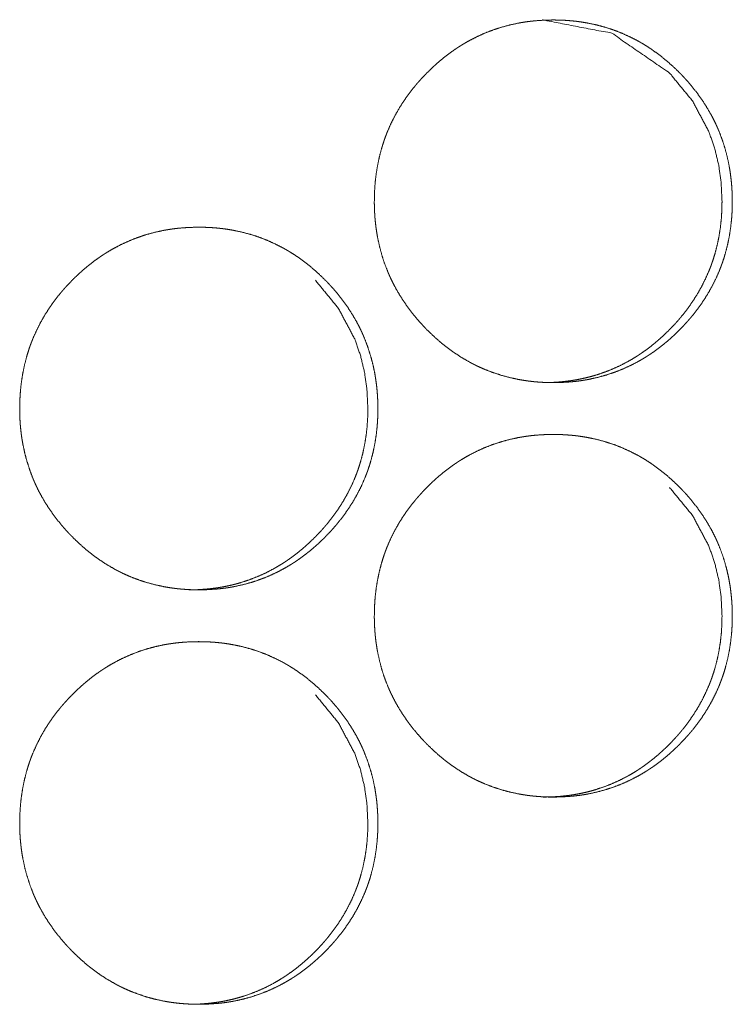
# Model space of a CAD drawing. Units: inches. Extents: x 100 to 362, y 33 to 259.
# Drawn here: x 220 to 221, y 183 to 184 of the extents above; entities that cross this region are included whole.
import ezdxf

# ---------------------------------------------------------------- set-up
doc = ezdxf.new("R2010")
doc.units = ezdxf.units.IN
doc.header["$MEASUREMENT"] = 0
doc.layers.add('1', color=7, linetype='Continuous')

msp = doc.modelspace()

# ---------------------------------------------------------------- linework, layer by layer
at = {"layer": '1', "color": 163, "linetype": 'Continuous', "lineweight": 18}
for points, knots in [([(220.63743, 183.43288), (220.63758, 183.43969), (220.638, 183.44644), (220.63876, 183.45314), (220.6398, 183.4598), (220.64118, 183.46638), (220.6429, 183.47292), (220.64389, 183.47616), (220.64495, 183.47939), (220.64508, 183.4798), (220.64524, 183.4802), (220.64537, 183.4806), (220.64553, 183.48101), (220.64581, 183.4818), (220.64613, 183.48261), (220.64672, 183.4842), (220.64735, 183.48577), (220.65008, 183.49196), (220.6531, 183.49796), (220.65641, 183.50379), (220.66003, 183.50944), (220.66196, 183.51222), (220.66394, 183.51494), (220.66599, 183.51762), (220.66813, 183.52025), (220.66865, 183.5209), (220.66894, 183.52123), (220.6692, 183.52155), (220.66974, 183.5222), (220.67032, 183.52284), (220.67144, 183.52412), (220.67256, 183.52538), (220.67485, 183.52786), (220.67719, 183.53028), (220.67959, 183.53265), (220.68201, 183.53497), (220.68448, 183.53722), (220.68704, 183.53942), (220.68961, 183.54157), (220.69224, 183.54365), (220.69493, 183.54567), (220.69766, 183.54762), (220.69907, 183.54859), (220.70047, 183.54952), (220.70081, 183.54976), (220.70118, 183.54999), (220.70154, 183.55021), (220.70188, 183.55045), (220.70261, 183.5509), (220.70331, 183.55135), (220.7062, 183.55309), (220.70912, 183.55476), (220.71506, 183.55783), (220.7211, 183.56058), (220.7273, 183.56299), (220.7336, 183.56507), (220.74003, 183.56683), (220.74659, 183.56826), (220.74743, 183.56842), (220.74826, 183.56857), (220.74909, 183.56872), (220.74993, 183.56885), (220.75157, 183.56912), (220.75323, 183.56935), (220.75657, 183.56978), (220.7599, 183.57012), (220.76657, 183.57056), (220.77323, 183.57072), (220.77657, 183.57068), (220.77993, 183.57058), (220.78326, 183.5704), (220.78659, 183.57013), (220.78829, 183.56998), (220.78995, 183.5698), (220.79037, 183.56976), (220.7912, 183.56965), (220.79245, 183.5695), (220.79329, 183.56938), (220.79662, 183.56888), (220.7999, 183.56831), (220.80641, 183.56692), (220.81282, 183.56519), (220.81915, 183.56314), (220.82534, 183.56075), (220.83144, 183.55801), (220.83743, 183.55494), (220.83779, 183.55473), (220.83818, 183.55454), (220.83891, 183.55412), (220.83964, 183.5537), (220.84183, 183.55241), (220.84326, 183.55154), (220.8461, 183.54973), (220.84889, 183.54786), (220.8543, 183.54391), (220.85951, 183.53972), (220.86454, 183.53526), (220.86941, 183.53058), (220.87058, 183.52937), (220.87175, 183.52814), (220.87232, 183.52752), (220.87264, 183.52722), (220.87349, 183.52628), (220.87407, 183.52566), (220.87631, 183.52313), (220.87847, 183.52055), (220.88264, 183.51528), (220.88654, 183.50982), (220.89016, 183.50418), (220.89352, 183.49834), (220.89508, 183.49536), (220.89657, 183.49231), (220.8973, 183.49077), (220.898, 183.48922), (220.89816, 183.48883), (220.89834, 183.48844), (220.89849, 183.48805), (220.89868, 183.48765), (220.89899, 183.48687), (220.89933, 183.48609), (220.90175, 183.47973), (220.90381, 183.47331), (220.90555, 183.46679), (220.90696, 183.4602), (220.90753, 183.45688), (220.90803, 183.45353), (220.90844, 183.45017), (220.90881, 183.44679), (220.90907, 183.44339), (220.90909, 183.44297), (220.90915, 183.44211), (220.90922, 183.44084), (220.90928, 183.43998), (220.90938, 183.43657), (220.90943, 183.43316), (220.90943, 183.4323), (220.90943, 183.43187), (220.90943, 183.43059), (220.90941, 183.42974), (220.90938, 183.42804), (220.90915, 183.42295), (220.90889, 183.41957), (220.90816, 183.41287), (220.90711, 183.40622), (220.90576, 183.39961), (220.90404, 183.39306), (220.90308, 183.38981), (220.90198, 183.38658), (220.90185, 183.38618), (220.9017, 183.38577), (220.90157, 183.38537), (220.90141, 183.38497), (220.90113, 183.38417), (220.90084, 183.38336), (220.90021, 183.38178), (220.89959, 183.3802), (220.89688, 183.374), (220.89386, 183.36799), (220.89053, 183.36215), (220.88691, 183.35649), (220.883, 183.35099), (220.87881, 183.34567), (220.87855, 183.34534), (220.87826, 183.34502), (220.87774, 183.34437), (220.87717, 183.34372), (220.87662, 183.34308), (220.8755, 183.3418), (220.87438, 183.34054), (220.87209, 183.33806), (220.86974, 183.33563), (220.86738, 183.33326), (220.86493, 183.33094), (220.86245, 183.32868), (220.85993, 183.32648), (220.85732, 183.32433), (220.85469, 183.32224), (220.85201, 183.32021), (220.84928, 183.31825), (220.84787, 183.3173), (220.84646, 183.31636), (220.8461, 183.31612), (220.84576, 183.31589), (220.8454, 183.31566), (220.84506, 183.31543), (220.84433, 183.31498), (220.84363, 183.31452), (220.84073, 183.31278), (220.83782, 183.31111), (220.83188, 183.30804), (220.82584, 183.30529), (220.81964, 183.30287), (220.81334, 183.30079), (220.80688, 183.29903), (220.80032, 183.2976), (220.79948, 183.29744), (220.79865, 183.29728), (220.79782, 183.29714), (220.79701, 183.297), (220.79534, 183.29674), (220.79368, 183.29649), (220.79034, 183.29607), (220.78701, 183.29573), (220.78034, 183.29528), (220.77368, 183.29513), (220.77032, 183.29516), (220.76698, 183.29526), (220.76363, 183.29545), (220.76027, 183.29571), (220.7586, 183.29586), (220.75818, 183.29592), (220.75777, 183.29595), (220.75735, 183.29601), (220.75693, 183.29605), (220.75524, 183.29624), (220.75357, 183.29646), (220.75027, 183.29696), (220.74696, 183.29754), (220.74045, 183.29894), (220.73404, 183.30066), (220.72771, 183.30271), (220.72152, 183.30511), (220.71844, 183.30644), (220.7154, 183.30784), (220.71389, 183.30859), (220.71238, 183.30935), (220.71165, 183.30973), (220.71053, 183.31033), (220.71014, 183.31053), (220.70977, 183.31073), (220.70941, 183.31093), (220.70357, 183.31434), (220.69795, 183.31803), (220.69521, 183.31997), (220.69253, 183.32197), (220.68988, 183.32404), (220.6873, 183.32619), (220.68227, 183.33064), (220.67743, 183.33534), (220.67683, 183.33595), (220.67623, 183.33655), (220.67594, 183.33687), (220.67566, 183.33717), (220.67534, 183.33748), (220.67506, 183.33778), (220.67389, 183.33903), (220.6705, 183.3428), (220.66834, 183.34538), (220.66417, 183.35066), (220.66027, 183.35612), (220.65662, 183.36178), (220.65326, 183.36762), (220.6517, 183.37062), (220.65021, 183.37366), (220.64948, 183.37521), (220.64878, 183.37676), (220.64863, 183.37715), (220.64844, 183.37754), (220.64829, 183.37793), (220.6481, 183.37832), (220.64777, 183.37912), (220.64745, 183.3799), (220.64503, 183.38625), (220.64297, 183.39267), (220.64126, 183.3992), (220.63985, 183.40579), (220.63928, 183.40912), (220.63878, 183.41247), (220.63836, 183.41584), (220.63803, 183.41922), (220.63795, 183.42007), (220.63787, 183.42093), (220.63784, 183.42135), (220.63782, 183.42178), (220.63777, 183.42263), (220.63766, 183.42434), (220.63751, 183.42775), (220.63745, 183.42946), (220.63745, 183.43032), (220.63743, 183.43118), (220.63743, 183.43202), (220.63743, 183.43245), (220.63743, 183.43267), (220.63743, 183.43273), (220.63743, 183.43283), (220.63743, 183.43288)], [0, 0, 0.007906, 0.01575, 0.023582, 0.031399, 0.039212, 0.047057, 0.050991, 0.054939, 0.055431, 0.055934, 0.056426, 0.056928, 0.057908, 0.058913, 0.060884, 0.062851, 0.0707, 0.078499, 0.086283, 0.094072, 0.097992, 0.101897, 0.105821, 0.109753, 0.110721, 0.111224, 0.111708, 0.112695, 0.11369, 0.115661, 0.11762, 0.121534, 0.125446, 0.129357, 0.133248, 0.137131, 0.141043, 0.144938, 0.148832, 0.152729, 0.156629, 0.158607, 0.160569, 0.161047, 0.16155, 0.162045, 0.162523, 0.163521, 0.164485, 0.168404, 0.172303, 0.180063, 0.187767, 0.195485, 0.203189, 0.210928, 0.218725, 0.219709, 0.220693, 0.221674, 0.222653, 0.224584, 0.226537, 0.230438, 0.234327, 0.242082, 0.249822, 0.253691, 0.257592, 0.261467, 0.265348, 0.267321, 0.269267, 0.269752, 0.270727, 0.272189, 0.273166, 0.277077, 0.280943, 0.288671, 0.296374, 0.304092, 0.311805, 0.319557, 0.327371, 0.327858, 0.328365, 0.32934, 0.330315, 0.333262, 0.335208, 0.339115, 0.343014, 0.350792, 0.358552, 0.366346, 0.374192, 0.376147, 0.378114, 0.379098, 0.379601, 0.381077, 0.382061, 0.385979, 0.389884, 0.397685, 0.405473, 0.41325, 0.421076, 0.424983, 0.428917, 0.430891, 0.432866, 0.433354, 0.433855, 0.434343, 0.434857, 0.435834, 0.436822, 0.444715, 0.452539, 0.460376, 0.468196, 0.472107, 0.476033, 0.479962, 0.483914, 0.48787, 0.488355, 0.489354, 0.490838, 0.491837, 0.495799, 0.499759, 0.500756, 0.501255, 0.502736, 0.503719, 0.505699, 0.511614, 0.51554, 0.523369, 0.531186, 0.539008, 0.546867, 0.550808, 0.554765, 0.555257, 0.555759, 0.556252, 0.556754, 0.557734, 0.558728, 0.56071, 0.562677, 0.570528, 0.578341, 0.586139, 0.593941, 0.601766, 0.609633, 0.610117, 0.61062, 0.611588, 0.612594, 0.61357, 0.61554, 0.617499, 0.621414, 0.625336, 0.629226, 0.633139, 0.637032, 0.640921, 0.644839, 0.648734, 0.652639, 0.656548, 0.658518, 0.66048, 0.660983, 0.661461, 0.661964, 0.662433, 0.663431, 0.664404, 0.668323, 0.672222, 0.679982, 0.687685, 0.695409, 0.703113, 0.710881, 0.718678, 0.719662, 0.720646, 0.721627, 0.722579, 0.724537, 0.726493, 0.730392, 0.734281, 0.742036, 0.749776, 0.753675, 0.757546, 0.761451, 0.765362, 0.767305, 0.767792, 0.768278, 0.768765, 0.769251, 0.771229, 0.77318, 0.777062, 0.78096, 0.788688, 0.796386, 0.80411, 0.811822, 0.815708, 0.819603, 0.821556, 0.823523, 0.824476, 0.82595, 0.826457, 0.826944, 0.827424, 0.835268, 0.843073, 0.846964, 0.850851, 0.85476, 0.858656, 0.86645, 0.874284, 0.875278, 0.876261, 0.876753, 0.877234, 0.877747, 0.878228, 0.880217, 0.886103, 0.890008, 0.897809, 0.905609, 0.913415, 0.921241, 0.925162, 0.929095, 0.931083, 0.933058, 0.933546, 0.934047, 0.934535, 0.935035, 0.936037, 0.937014, 0.944907, 0.952731, 0.960561, 0.96838, 0.972306, 0.976232, 0.980176, 0.984125, 0.985112, 0.986113, 0.986598, 0.987098, 0.988097, 0.99008, 0.994044, 0.996025, 0.997022, 0.99802, 0.999003, 0.999501, 0.999758, 0.999819, 0.99994, 1, 1]), ([(220.76563, 183.57072), (220.76571, 183.57072), (220.81792, 183.5606), (220.8618, 183.53038), (220.87917, 183.50918), (220.89162, 183.48588), (220.89597, 183.47343), (220.89909, 183.46046), (220.90097, 183.44694), (220.90162, 183.43292)], [0, 0, 0.000364, 0.248218, 0.496517, 0.624233, 0.747372, 0.80882, 0.870988, 0.934577, 1, 1]), ([(220.90162, 183.43292), (220.90149, 183.42612), (220.90107, 183.41937), (220.90034, 183.41266), (220.89928, 183.40602), (220.8979, 183.39943), (220.8962, 183.3929), (220.89521, 183.38964), (220.89412, 183.38641), (220.89399, 183.38601), (220.89386, 183.38562), (220.89355, 183.38481), (220.89326, 183.384), (220.89297, 183.38321), (220.89235, 183.38162), (220.89172, 183.38004), (220.88899, 183.37386), (220.88597, 183.36786), (220.88264, 183.36202), (220.87902, 183.35637), (220.87511, 183.35088), (220.87094, 183.34556), (220.87066, 183.34524), (220.8704, 183.34491), (220.87011, 183.34459), (220.86985, 183.34426), (220.8693, 183.34361), (220.86876, 183.34297), (220.86764, 183.3417), (220.86649, 183.34043), (220.8642, 183.33796), (220.86188, 183.33554), (220.85948, 183.33317), (220.85706, 183.33085), (220.85456, 183.3286), (220.85204, 183.3264), (220.84946, 183.32425), (220.84683, 183.32217), (220.84415, 183.32015), (220.84139, 183.31818), (220.84001, 183.31723), (220.8386, 183.31629), (220.83823, 183.31606), (220.8379, 183.31582), (220.83753, 183.31559), (220.83717, 183.31537), (220.83576, 183.31446), (220.83287, 183.31271), (220.82995, 183.31106), (220.82402, 183.30799), (220.81797, 183.30524), (220.81178, 183.30283), (220.80547, 183.30075), (220.80227, 183.29984), (220.79904, 183.299), (220.79579, 183.29825), (220.79248, 183.29757), (220.79165, 183.29741), (220.79123, 183.29734), (220.79081, 183.29727), (220.78915, 183.29698), (220.78751, 183.29672), (220.78584, 183.29648), (220.78251, 183.29606), (220.77917, 183.29572), (220.77251, 183.29528), (220.76584, 183.29513), (220.76581, 183.29513)], [0, 0, 0.031583, 0.063039, 0.094377, 0.125625, 0.156899, 0.188269, 0.204076, 0.219915, 0.221886, 0.223799, 0.227821, 0.2318, 0.235723, 0.243654, 0.251529, 0.282946, 0.314166, 0.34538, 0.376558, 0.40788, 0.439247, 0.441262, 0.443199, 0.445213, 0.44715, 0.4511, 0.455004, 0.462892, 0.470814, 0.486482, 0.502056, 0.517712, 0.533286, 0.54892, 0.564484, 0.580076, 0.595664, 0.61126, 0.627005, 0.634791, 0.642643, 0.644656, 0.646569, 0.648583, 0.650565, 0.65835, 0.674037, 0.689614, 0.720674, 0.751509, 0.782402, 0.81324, 0.828712, 0.844206, 0.859731, 0.875415, 0.879354, 0.881324, 0.883283, 0.89114, 0.898857, 0.906685, 0.922292, 0.937858, 0.968899, 0.999879, 1, 1]), ([(220.36798, 183.27541), (220.3681, 183.2822), (220.36855, 183.28896), (220.36928, 183.29567), (220.37034, 183.30231), (220.37172, 183.3089), (220.37344, 183.31543), (220.37441, 183.31869), (220.3755, 183.32192), (220.37563, 183.32232), (220.37579, 183.32273), (220.37592, 183.32312), (220.37607, 183.32352), (220.37636, 183.32433), (220.37665, 183.32512), (220.37727, 183.32671), (220.3779, 183.32829), (220.38063, 183.33448), (220.38365, 183.34049), (220.38696, 183.34632), (220.39058, 183.35197), (220.39251, 183.35473), (220.39448, 183.35745), (220.39654, 183.36013), (220.39868, 183.36278), (220.39894, 183.3631), (220.39922, 183.36343), (220.39948, 183.36375), (220.39977, 183.36408), (220.40032, 183.36472), (220.40086, 183.36537), (220.40198, 183.36665), (220.4031, 183.3679), (220.4054, 183.37038), (220.40774, 183.3728), (220.41014, 183.37517), (220.41258, 183.37748), (220.41506, 183.37974), (220.41758, 183.38194), (220.42019, 183.38408), (220.42282, 183.38616), (220.4255, 183.38819), (220.42826, 183.39015), (220.42964, 183.3911), (220.43105, 183.39205), (220.43141, 183.39227), (220.43175, 183.3925), (220.43211, 183.39274), (220.43248, 183.39296), (220.43318, 183.39342), (220.43391, 183.39387), (220.43678, 183.39562), (220.43969, 183.39727), (220.44563, 183.40036), (220.4517, 183.40309), (220.4579, 183.40551), (220.4642, 183.4076), (220.47063, 183.40935), (220.47719, 183.41079), (220.47761, 183.41086), (220.47803, 183.41093), (220.47886, 183.41109), (220.48053, 183.41137), (220.48219, 183.41163), (220.48386, 183.41188), (220.48717, 183.4123), (220.4905, 183.41263), (220.49717, 183.41309), (220.50386, 183.41323), (220.50719, 183.41321), (220.51055, 183.41309), (220.51389, 183.41292), (220.51724, 183.41266), (220.51891, 183.4125), (220.52058, 183.41232), (220.52099, 183.41227), (220.52144, 183.41222), (220.52185, 183.41218), (220.52227, 183.41213), (220.5231, 183.41201), (220.52394, 183.41191), (220.52724, 183.41141), (220.53055, 183.41082), (220.53706, 183.40943), (220.54347, 183.40771), (220.5498, 183.40566), (220.55599, 183.40327), (220.56209, 183.40054), (220.5681, 183.39745), (220.56847, 183.39726), (220.5692, 183.39684), (220.56956, 183.39663), (220.57032, 183.39622), (220.57105, 183.3958), (220.57248, 183.39494), (220.57394, 183.39405), (220.57678, 183.39226), (220.57956, 183.39038), (220.58498, 183.38644), (220.59019, 183.38223), (220.59524, 183.37778), (220.60008, 183.37309), (220.60126, 183.37188), (220.60243, 183.37066), (220.60274, 183.37036), (220.60331, 183.36973), (220.6036, 183.36942), (220.60417, 183.36881), (220.60474, 183.36817), (220.60698, 183.36564), (220.60917, 183.36308), (220.61334, 183.3578), (220.61724, 183.35235), (220.62086, 183.3467), (220.62422, 183.34086), (220.62579, 183.33787), (220.62727, 183.33484), (220.628, 183.33329), (220.6287, 183.33174), (220.62886, 183.33135), (220.62904, 183.33095), (220.6292, 183.33056), (220.62938, 183.33017), (220.62969, 183.32939), (220.63003, 183.3286), (220.63245, 183.32226), (220.63451, 183.31582), (220.63626, 183.30931), (220.63766, 183.30273), (220.63823, 183.29941), (220.63873, 183.29606), (220.63917, 183.2927), (220.63951, 183.28931), (220.63977, 183.28592), (220.63982, 183.28506), (220.63985, 183.28464), (220.63993, 183.28335), (220.63998, 183.2825), (220.64008, 183.27909), (220.64014, 183.27567), (220.64014, 183.27482), (220.64014, 183.27396), (220.64014, 183.27312), (220.64011, 183.27226), (220.64008, 183.27056), (220.64003, 183.26886), (220.63985, 183.26547), (220.63961, 183.2621), (220.63889, 183.25538), (220.63784, 183.24873), (220.63646, 183.24213), (220.63477, 183.23558), (220.63378, 183.23234), (220.63269, 183.22909), (220.63243, 183.22829), (220.63227, 183.22788), (220.63214, 183.22749), (220.63183, 183.22668), (220.63154, 183.22589), (220.63092, 183.2243), (220.63029, 183.22273), (220.62758, 183.21653), (220.62456, 183.21051), (220.62123, 183.20468), (220.61761, 183.19901), (220.6137, 183.19352), (220.60951, 183.18819), (220.60922, 183.18787), (220.6087, 183.18722), (220.60842, 183.18689), (220.60732, 183.18559), (220.60508, 183.18306), (220.60277, 183.18058), (220.60045, 183.17816), (220.59805, 183.17579), (220.5956, 183.17347), (220.59313, 183.1712), (220.5906, 183.169), (220.588, 183.16685), (220.58537, 183.16476), (220.58269, 183.16274), (220.57993, 183.16077), (220.57855, 183.15981), (220.57714, 183.15887), (220.57678, 183.15864), (220.57644, 183.1584), (220.57607, 183.15818), (220.57571, 183.15795), (220.57501, 183.15749), (220.57428, 183.15705), (220.57139, 183.1553), (220.56847, 183.15364), (220.56256, 183.15055), (220.55649, 183.1478), (220.55029, 183.1454), (220.54399, 183.1433), (220.53753, 183.14154), (220.53097, 183.14011), (220.53014, 183.13995), (220.52972, 183.13987), (220.5293, 183.13981), (220.52847, 183.13965), (220.52764, 183.13952), (220.52597, 183.13925), (220.5243, 183.13901), (220.52097, 183.13859), (220.51764, 183.13825), (220.51097, 183.1378), (220.50428, 183.13765), (220.50094, 183.13769), (220.49758, 183.13779), (220.49425, 183.13797), (220.49089, 183.13823), (220.48922, 183.13839), (220.48878, 183.13843), (220.48836, 183.13848), (220.48795, 183.13852), (220.48753, 183.13857), (220.48586, 183.13877), (220.4842, 183.13899), (220.48086, 183.13948), (220.47758, 183.14006), (220.47105, 183.14145), (220.46464, 183.14318), (220.45831, 183.14524), (220.45209, 183.14763), (220.44904, 183.14895), (220.44599, 183.15037), (220.44448, 183.15111), (220.44297, 183.15187), (220.44146, 183.15265), (220.4411, 183.15284), (220.44073, 183.15305), (220.44034, 183.15325), (220.43998, 183.15345), (220.43415, 183.15685), (220.42852, 183.16054), (220.42579, 183.16248), (220.4231, 183.1645), (220.42045, 183.16657), (220.41787, 183.1687), (220.41284, 183.17317), (220.40797, 183.17787), (220.40738, 183.17847), (220.4068, 183.17908), (220.40649, 183.17938), (220.4062, 183.17969), (220.40592, 183.17999), (220.40563, 183.1803), (220.40446, 183.18154), (220.40331, 183.18279), (220.40107, 183.18532), (220.39889, 183.1879), (220.39472, 183.19318), (220.39081, 183.19864), (220.38717, 183.20429), (220.38381, 183.21013), (220.38224, 183.21313), (220.38076, 183.21619), (220.38003, 183.21773), (220.37933, 183.21929), (220.37915, 183.21968), (220.37899, 183.22007), (220.37881, 183.22046), (220.37865, 183.22085), (220.37831, 183.22163), (220.378, 183.22243), (220.37558, 183.22877), (220.37352, 183.2352), (220.37178, 183.24171), (220.3704, 183.24831), (220.3698, 183.25165), (220.3693, 183.25499), (220.36889, 183.25835), (220.36855, 183.26175), (220.36847, 183.2626), (220.36839, 183.26387), (220.36834, 183.2643), (220.36831, 183.26472), (220.36818, 183.26685), (220.3681, 183.26856), (220.36805, 183.27028), (220.36797, 183.27284), (220.36797, 183.27369), (220.36797, 183.27455), (220.36797, 183.27498), (220.36797, 183.27519), (220.36797, 183.27524), (220.36797, 183.27536), (220.36798, 183.27541)], [0, 0, 0.007888, 0.015746, 0.023572, 0.031376, 0.039187, 0.047029, 0.050968, 0.054924, 0.055416, 0.055918, 0.056396, 0.056898, 0.057892, 0.058872, 0.060853, 0.062819, 0.07068, 0.078477, 0.086257, 0.094044, 0.09795, 0.101854, 0.105777, 0.109719, 0.110203, 0.110706, 0.11119, 0.111693, 0.112668, 0.113655, 0.115625, 0.117572, 0.121496, 0.125406, 0.129316, 0.133217, 0.13711, 0.140997, 0.144904, 0.148798, 0.152702, 0.156625, 0.15857, 0.160539, 0.161034, 0.161512, 0.162015, 0.16251, 0.163482, 0.164479, 0.168371, 0.172262, 0.180026, 0.187748, 0.195469, 0.203171, 0.210908, 0.218701, 0.219193, 0.219683, 0.220666, 0.222628, 0.224586, 0.226541, 0.230409, 0.234296, 0.24205, 0.249817, 0.253685, 0.257585, 0.261458, 0.265367, 0.267309, 0.269255, 0.269742, 0.270259, 0.270745, 0.271232, 0.272208, 0.273183, 0.277063, 0.28096, 0.288685, 0.296381, 0.304102, 0.311807, 0.319557, 0.327401, 0.327881, 0.328856, 0.329343, 0.330344, 0.331318, 0.333256, 0.335236, 0.339134, 0.343031, 0.350806, 0.358574, 0.366388, 0.374209, 0.376164, 0.37813, 0.378632, 0.379616, 0.380108, 0.381081, 0.382076, 0.385993, 0.389904, 0.397703, 0.405488, 0.413275, 0.421085, 0.425005, 0.428924, 0.430911, 0.432885, 0.433373, 0.433873, 0.434362, 0.434862, 0.435838, 0.43684, 0.444716, 0.452552, 0.460372, 0.468189, 0.472099, 0.476024, 0.479955, 0.483903, 0.487858, 0.488857, 0.489341, 0.49084, 0.491823, 0.495784, 0.499757, 0.50074, 0.501737, 0.502719, 0.503716, 0.505681, 0.507661, 0.511594, 0.515517, 0.523358, 0.531173, 0.538998, 0.546847, 0.55078, 0.554751, 0.555735, 0.556237, 0.556715, 0.557719, 0.558699, 0.56068, 0.562646, 0.570494, 0.578305, 0.5861, 0.5939, 0.601722, 0.609587, 0.61009, 0.611057, 0.61156, 0.613534, 0.617451, 0.621395, 0.625285, 0.629195, 0.633106, 0.636999, 0.640886, 0.644803, 0.648705, 0.6526, 0.656533, 0.658486, 0.660447, 0.66095, 0.661427, 0.661922, 0.662425, 0.663397, 0.664387, 0.668305, 0.672203, 0.67994, 0.687668, 0.695384, 0.70309, 0.710856, 0.71865, 0.719634, 0.720126, 0.720615, 0.721599, 0.722578, 0.724537, 0.72649, 0.73039, 0.734277, 0.74203, 0.749797, 0.753665, 0.757565, 0.761439, 0.765348, 0.76729, 0.767806, 0.768293, 0.768779, 0.769266, 0.771213, 0.773164, 0.777074, 0.780939, 0.788693, 0.796393, 0.804114, 0.811853, 0.815703, 0.819603, 0.821556, 0.823515, 0.825488, 0.825968, 0.826455, 0.826962, 0.827449, 0.835283, 0.843085, 0.846975, 0.85087, 0.854778, 0.858662, 0.866463, 0.874317, 0.8753, 0.876272, 0.876774, 0.877266, 0.877747, 0.878239, 0.880216, 0.882184, 0.886101, 0.890024, 0.897834, 0.90562, 0.913423, 0.921246, 0.925166, 0.929112, 0.931085, 0.933073, 0.933573, 0.934062, 0.934562, 0.93505, 0.936038, 0.937028, 0.944904, 0.95274, 0.960561, 0.968386, 0.972316, 0.976241, 0.980168, 0.984131, 0.985117, 0.986601, 0.987103, 0.987587, 0.99007, 0.992051, 0.994046, 0.997024, 0.998006, 0.999003, 0.999501, 0.999743, 0.999804, 0.99994, 1, 1]), ([(220.59266, 183.3729), (220.61006, 183.3517), (220.62251, 183.32839), (220.62685, 183.31595), (220.62998, 183.30297), (220.63185, 183.28946), (220.63251, 183.27545)], [0, 0, 0.253809, 0.498373, 0.620302, 0.74389, 0.870184, 1, 1]), ([(220.63251, 183.27545), (220.63238, 183.26864), (220.63196, 183.26189), (220.63123, 183.25519), (220.63016, 183.24853), (220.62881, 183.24194), (220.62709, 183.23541), (220.6261, 183.23217), (220.62503, 183.22894), (220.62488, 183.22853), (220.62474, 183.22813), (220.62459, 183.22773), (220.62446, 183.22732), (220.62415, 183.22653), (220.62386, 183.22573), (220.62323, 183.22415), (220.62261, 183.22257), (220.61988, 183.21637), (220.61685, 183.21037), (220.61352, 183.20454), (220.6099, 183.19888), (220.60599, 183.1934), (220.6018, 183.18808), (220.60154, 183.18775), (220.60126, 183.18743), (220.60099, 183.1871), (220.60071, 183.18678), (220.60016, 183.18614), (220.59961, 183.18549), (220.59849, 183.18421), (220.59738, 183.18296), (220.59508, 183.18047), (220.59274, 183.17805), (220.59034, 183.17568), (220.58792, 183.17338), (220.58542, 183.17111), (220.5829, 183.16891), (220.58032, 183.16678), (220.57769, 183.16469), (220.57498, 183.16266), (220.57224, 183.16071), (220.57086, 183.15974), (220.56946, 183.15881), (220.56909, 183.15857), (220.56873, 183.15835), (220.56839, 183.15812), (220.56803, 183.15788), (220.56732, 183.15743), (220.56659, 183.15698), (220.5637, 183.15524), (220.56079, 183.15357), (220.55488, 183.1505), (220.54881, 183.14776), (220.54261, 183.14536), (220.53631, 183.14327), (220.5331, 183.14235), (220.52988, 183.14151), (220.52659, 183.14076), (220.52331, 183.1401), (220.5229, 183.14002), (220.52206, 183.13986), (220.52165, 183.13978), (220.51998, 183.1395), (220.51831, 183.13924), (220.51665, 183.139), (220.51331, 183.13857), (220.50998, 183.13823), (220.50331, 183.13779), (220.49665, 183.13765), (220.49662, 183.13765)], [0, 0, 0.031633, 0.063017, 0.094344, 0.125641, 0.15688, 0.188269, 0.204013, 0.219808, 0.221819, 0.223788, 0.225799, 0.227768, 0.231732, 0.235654, 0.243582, 0.251454, 0.282916, 0.314125, 0.345328, 0.376495, 0.407757, 0.439235, 0.441172, 0.443185, 0.445121, 0.447135, 0.451038, 0.454987, 0.462871, 0.470666, 0.486372, 0.502024, 0.517675, 0.533202, 0.548871, 0.56443, 0.579977, 0.595561, 0.611283, 0.62689, 0.634707, 0.642556, 0.644569, 0.64655, 0.648463, 0.650476, 0.654367, 0.658329, 0.67401, 0.689611, 0.720554, 0.751463, 0.782346, 0.813172, 0.828656, 0.844144, 0.859782, 0.87533, 0.877299, 0.881236, 0.883205, 0.891059, 0.898893, 0.90671, 0.922319, 0.93788, 0.96891, 0.999879, 1, 1]), ([(220.63743, 183.11792), (220.63758, 183.12473), (220.638, 183.13148), (220.63876, 183.13818), (220.6398, 183.14484), (220.64118, 183.15142), (220.6429, 183.15796), (220.64389, 183.1612), (220.64495, 183.16443), (220.64508, 183.16484), (220.64524, 183.16524), (220.64537, 183.16564), (220.64553, 183.16605), (220.64581, 183.16684), (220.64613, 183.16765), (220.64672, 183.16924), (220.64735, 183.17081), (220.65008, 183.177), (220.6531, 183.183), (220.65641, 183.18883), (220.66003, 183.19448), (220.66196, 183.19726), (220.66394, 183.19998), (220.66599, 183.20266), (220.66813, 183.20529), (220.66865, 183.20594), (220.66894, 183.20627), (220.6692, 183.20659), (220.66974, 183.20724), (220.67032, 183.20788), (220.67144, 183.20916), (220.67256, 183.21042), (220.67485, 183.2129), (220.67719, 183.21532), (220.67959, 183.21769), (220.68201, 183.22), (220.68448, 183.22226), (220.68704, 183.22446), (220.68961, 183.22661), (220.69224, 183.22869), (220.69493, 183.23071), (220.69766, 183.23266), (220.69907, 183.23362), (220.70047, 183.23456), (220.70081, 183.2348), (220.70118, 183.23503), (220.70154, 183.23525), (220.70188, 183.23549), (220.70261, 183.23594), (220.70331, 183.23638), (220.7062, 183.23813), (220.70912, 183.2398), (220.71506, 183.24287), (220.7211, 183.24562), (220.7273, 183.24803), (220.7336, 183.25011), (220.74003, 183.25187), (220.74659, 183.2533), (220.74743, 183.25345), (220.74826, 183.25361), (220.74909, 183.25375), (220.74993, 183.25388), (220.75157, 183.25416), (220.75323, 183.25439), (220.75657, 183.25482), (220.7599, 183.25516), (220.76657, 183.2556), (220.77323, 183.25576), (220.77657, 183.25572), (220.77993, 183.25562), (220.78326, 183.25543), (220.78659, 183.25517), (220.78829, 183.25502), (220.78995, 183.25484), (220.79037, 183.2548), (220.7912, 183.25469), (220.79245, 183.25454), (220.79329, 183.25442), (220.79662, 183.25392), (220.7999, 183.25335), (220.80641, 183.25196), (220.81282, 183.25023), (220.81915, 183.24818), (220.82534, 183.24579), (220.83144, 183.24305), (220.83743, 183.23998), (220.83779, 183.23977), (220.83818, 183.23957), (220.83891, 183.23916), (220.83964, 183.23874), (220.84183, 183.23745), (220.84326, 183.23658), (220.8461, 183.23477), (220.84889, 183.2329), (220.8543, 183.22895), (220.85951, 183.22476), (220.86454, 183.2203), (220.86941, 183.21562), (220.87058, 183.21441), (220.87175, 183.21318), (220.87232, 183.21256), (220.87264, 183.21226), (220.87292, 183.21194), (220.87407, 183.21069), (220.87631, 183.20817), (220.87847, 183.20559), (220.88264, 183.20032), (220.88654, 183.19486), (220.89016, 183.18922), (220.89352, 183.18339), (220.89508, 183.1804), (220.89657, 183.17735), (220.8973, 183.17581), (220.898, 183.17426), (220.89816, 183.17387), (220.89834, 183.17348), (220.89849, 183.17309), (220.89868, 183.17269), (220.89899, 183.17191), (220.89933, 183.17112), (220.90175, 183.16477), (220.90381, 183.15835), (220.90555, 183.15184), (220.90696, 183.14524), (220.90753, 183.14192), (220.90803, 183.13857), (220.90844, 183.13521), (220.90881, 183.13183), (220.90907, 183.12843), (220.90909, 183.12801), (220.90915, 183.12715), (220.90922, 183.12588), (220.90928, 183.12502), (220.90938, 183.12161), (220.90943, 183.11819), (220.90943, 183.11734), (220.90943, 183.11649), (220.90943, 183.11563), (220.90941, 183.11478), (220.90938, 183.11308), (220.90915, 183.10799), (220.90889, 183.10461), (220.90816, 183.09791), (220.90711, 183.09125), (220.90576, 183.08465), (220.90404, 183.0781), (220.90308, 183.07485), (220.90198, 183.07162), (220.90185, 183.07122), (220.9017, 183.07081), (220.90157, 183.07041), (220.90141, 183.07), (220.90113, 183.06921), (220.90084, 183.0684), (220.90021, 183.06681), (220.89959, 183.06524), (220.89688, 183.05904), (220.89386, 183.05303), (220.89053, 183.04719), (220.88691, 183.04153), (220.883, 183.03603), (220.87881, 183.03071), (220.87855, 183.03038), (220.87826, 183.03006), (220.87774, 183.02941), (220.87717, 183.02875), (220.87662, 183.02812), (220.8755, 183.02684), (220.87438, 183.02558), (220.87209, 183.0231), (220.86974, 183.02067), (220.86738, 183.0183), (220.86493, 183.01598), (220.86245, 183.01373), (220.85993, 183.01151), (220.85732, 183.00937), (220.85469, 183.00728), (220.85201, 183.00525), (220.84928, 183.0033), (220.84787, 183.00234), (220.84646, 183.0014), (220.8461, 183.00116), (220.84576, 183.00093), (220.8454, 183.00069), (220.84506, 183.00047), (220.84433, 183.00002), (220.84363, 182.99956), (220.84073, 182.99782), (220.83782, 182.99615), (220.83188, 182.99308), (220.82584, 182.99033), (220.81964, 182.98791), (220.81334, 182.98582), (220.80688, 182.98407), (220.80032, 182.98263), (220.79948, 182.98248), (220.79865, 182.98232), (220.79782, 182.98218), (220.79701, 182.98204), (220.79534, 182.98178), (220.79368, 182.98153), (220.79034, 182.98111), (220.78701, 182.98077), (220.78034, 182.98032), (220.77368, 182.98017), (220.77032, 182.9802), (220.76698, 182.98032), (220.76363, 182.98049), (220.76027, 182.98075), (220.7586, 182.9809), (220.75818, 182.98095), (220.75777, 182.98099), (220.75735, 182.98105), (220.75693, 182.98109), (220.75524, 182.98128), (220.75357, 182.9815), (220.75027, 182.982), (220.74696, 182.98258), (220.74045, 182.98398), (220.73404, 182.98569), (220.72771, 182.98775), (220.72152, 182.99015), (220.71844, 182.99148), (220.7154, 182.99288), (220.71389, 182.99362), (220.71238, 182.99439), (220.71165, 182.99477), (220.71053, 182.99537), (220.71014, 182.99556), (220.70977, 182.99577), (220.70941, 182.99597), (220.70357, 182.99938), (220.69795, 183.00306), (220.69521, 183.005), (220.69253, 183.00701), (220.68988, 183.00908), (220.6873, 183.01123), (220.68227, 183.01568), (220.67743, 183.02038), (220.67683, 183.02099), (220.67623, 183.02159), (220.67594, 183.02191), (220.67566, 183.0222), (220.67534, 183.02252), (220.67506, 183.02282), (220.67389, 183.02407), (220.6705, 183.02784), (220.66834, 183.03042), (220.66417, 183.03569), (220.66027, 183.04116), (220.65662, 183.04681), (220.65326, 183.05266), (220.6517, 183.05566), (220.65021, 183.0587), (220.64948, 183.06025), (220.64878, 183.0618), (220.64863, 183.06219), (220.64844, 183.06258), (220.64829, 183.06297), (220.6481, 183.06336), (220.64777, 183.06416), (220.64745, 183.06494), (220.64503, 183.07129), (220.64297, 183.07773), (220.64126, 183.08424), (220.63985, 183.09084), (220.63928, 183.09416), (220.63878, 183.0975), (220.63836, 183.10088), (220.63803, 183.10426), (220.63795, 183.10511), (220.63787, 183.10597), (220.63784, 183.10638), (220.63782, 183.10681), (220.63777, 183.10767), (220.63766, 183.10938), (220.63751, 183.11279), (220.63745, 183.1145), (220.63745, 183.11536), (220.63743, 183.11622), (220.63743, 183.11706), (220.63743, 183.11749), (220.63743, 183.1176), (220.63743, 183.11776), (220.63743, 183.11787), (220.63743, 183.11792)], [0, 0, 0.007906, 0.01575, 0.023582, 0.031399, 0.039212, 0.047057, 0.050991, 0.054939, 0.055431, 0.055934, 0.056426, 0.056928, 0.057908, 0.058913, 0.060884, 0.062851, 0.0707, 0.078499, 0.086283, 0.094072, 0.097992, 0.101897, 0.105821, 0.109753, 0.110721, 0.111224, 0.111708, 0.112695, 0.11369, 0.115661, 0.11762, 0.121534, 0.125446, 0.129357, 0.133248, 0.137132, 0.141043, 0.144938, 0.148833, 0.152729, 0.156629, 0.158607, 0.160569, 0.161047, 0.16155, 0.162045, 0.162523, 0.163521, 0.164486, 0.168404, 0.172303, 0.180063, 0.187767, 0.195485, 0.203189, 0.210928, 0.218725, 0.219709, 0.220693, 0.221674, 0.222653, 0.224584, 0.226537, 0.230438, 0.234327, 0.242082, 0.249822, 0.253691, 0.257592, 0.261467, 0.265348, 0.267321, 0.269267, 0.269753, 0.270727, 0.272189, 0.273166, 0.277078, 0.280944, 0.288671, 0.296374, 0.304092, 0.311805, 0.319557, 0.327371, 0.327858, 0.328365, 0.32934, 0.330315, 0.333262, 0.335208, 0.339116, 0.343014, 0.350792, 0.358552, 0.366346, 0.374192, 0.376148, 0.378115, 0.379099, 0.379601, 0.380093, 0.382061, 0.38598, 0.389884, 0.397685, 0.405473, 0.41325, 0.421063, 0.424984, 0.428918, 0.430892, 0.432867, 0.433355, 0.433855, 0.434344, 0.434858, 0.435834, 0.436822, 0.444715, 0.452539, 0.460362, 0.468197, 0.472107, 0.476034, 0.479963, 0.483915, 0.487871, 0.488355, 0.489355, 0.490839, 0.491838, 0.495799, 0.499759, 0.500757, 0.501739, 0.502737, 0.50372, 0.5057, 0.511615, 0.515541, 0.52337, 0.531187, 0.539009, 0.546868, 0.550808, 0.554766, 0.555258, 0.55576, 0.556253, 0.556755, 0.557735, 0.558729, 0.560711, 0.562678, 0.570528, 0.578342, 0.58614, 0.593942, 0.601767, 0.609634, 0.610118, 0.610621, 0.611589, 0.612595, 0.613571, 0.615541, 0.6175, 0.621414, 0.625337, 0.629227, 0.63314, 0.637023, 0.640922, 0.64484, 0.648734, 0.65264, 0.65654, 0.658519, 0.66048, 0.660983, 0.661461, 0.661964, 0.662434, 0.663432, 0.664404, 0.668323, 0.672222, 0.679982, 0.687686, 0.695409, 0.703113, 0.710882, 0.718678, 0.719662, 0.720646, 0.721628, 0.722579, 0.724537, 0.726493, 0.730392, 0.734281, 0.742037, 0.749777, 0.753676, 0.757547, 0.761451, 0.765362, 0.767305, 0.767792, 0.768278, 0.768766, 0.769251, 0.771229, 0.773181, 0.777062, 0.78096, 0.788688, 0.796387, 0.80411, 0.811823, 0.815708, 0.819603, 0.821556, 0.823523, 0.824476, 0.82595, 0.826457, 0.826945, 0.827425, 0.835268, 0.843073, 0.846965, 0.850852, 0.854761, 0.858656, 0.86645, 0.874284, 0.875278, 0.876261, 0.876753, 0.877234, 0.877747, 0.878228, 0.880217, 0.886103, 0.890008, 0.897809, 0.905609, 0.913415, 0.921241, 0.925162, 0.929096, 0.931083, 0.933058, 0.933547, 0.934047, 0.934535, 0.935036, 0.936038, 0.937014, 0.944907, 0.952745, 0.960561, 0.968395, 0.972306, 0.976232, 0.980176, 0.984125, 0.985112, 0.986113, 0.986598, 0.987098, 0.988097, 0.99008, 0.994044, 0.996025, 0.997022, 0.99802, 0.999003, 0.999501, 0.999622, 0.999819, 0.99994, 1, 1]), ([(220.8618, 183.21542), (220.87917, 183.19422), (220.89162, 183.17092), (220.89597, 183.15847), (220.89909, 183.1455), (220.90097, 183.13198), (220.90162, 183.11796)], [0, 0, 0.253666, 0.498238, 0.620286, 0.74376, 0.870059, 1, 1]), ([(220.90162, 183.11796), (220.90149, 183.11116), (220.90107, 183.10441), (220.90034, 183.0977), (220.89928, 183.09106), (220.8979, 183.08447), (220.8962, 183.07793), (220.89521, 183.07468), (220.89412, 183.07145), (220.89399, 183.07106), (220.89386, 183.07066), (220.89355, 183.06985), (220.89326, 183.06904), (220.89297, 183.06825), (220.89235, 183.06666), (220.89172, 183.06508), (220.88899, 183.0589), (220.88597, 183.0529), (220.88264, 183.04706), (220.87902, 183.04141), (220.87511, 183.03592), (220.87094, 183.0306), (220.87066, 183.03028), (220.8704, 183.02995), (220.87011, 183.02963), (220.86985, 183.0293), (220.8693, 183.02865), (220.86876, 183.02801), (220.86764, 183.02674), (220.86649, 183.02547), (220.8642, 183.023), (220.86188, 183.02058), (220.85948, 183.01821), (220.85706, 183.01589), (220.85456, 183.01364), (220.85204, 183.01144), (220.84946, 183.00929), (220.84683, 183.0072), (220.84415, 183.00519), (220.84139, 183.00322), (220.84001, 183.00227), (220.8386, 183.00133), (220.83823, 183.0011), (220.8379, 183.00086), (220.83753, 183.00063), (220.83717, 183.00041), (220.83576, 182.9995), (220.83287, 182.99775), (220.82995, 182.9961), (220.82402, 182.99303), (220.81797, 182.99028), (220.81178, 182.98787), (220.80547, 182.98579), (220.80227, 182.98487), (220.79904, 182.98404), (220.79579, 182.98329), (220.79248, 182.98261), (220.79165, 182.98245), (220.79123, 182.98237), (220.79081, 182.98231), (220.78915, 182.98202), (220.78751, 182.98176), (220.78584, 182.98151), (220.78251, 182.9811), (220.77917, 182.98076), (220.77251, 182.98032), (220.76584, 182.98017), (220.76581, 182.98017)], [0, 0, 0.031583, 0.063039, 0.094377, 0.125625, 0.156899, 0.188269, 0.204076, 0.219915, 0.221828, 0.223799, 0.227821, 0.2318, 0.235723, 0.243654, 0.251529, 0.282946, 0.314166, 0.34538, 0.376558, 0.40788, 0.439247, 0.441262, 0.443199, 0.445213, 0.44715, 0.4511, 0.455004, 0.462892, 0.470814, 0.486482, 0.502056, 0.517712, 0.533286, 0.54892, 0.564484, 0.580076, 0.595664, 0.61126, 0.627005, 0.634791, 0.642643, 0.644656, 0.646569, 0.648583, 0.650565, 0.65835, 0.674037, 0.689614, 0.720674, 0.751509, 0.782402, 0.81324, 0.828712, 0.844206, 0.859731, 0.875415, 0.879354, 0.881324, 0.883283, 0.89114, 0.898857, 0.906685, 0.922292, 0.937858, 0.968899, 0.999879, 1, 1]), ([(220.36798, 182.96045), (220.3681, 182.96724), (220.36855, 182.974), (220.36928, 182.98071), (220.37034, 182.98735), (220.37172, 182.99394), (220.37344, 183.00047), (220.37441, 183.00373), (220.3755, 183.00696), (220.37563, 183.00736), (220.37579, 183.00776), (220.37592, 183.00816), (220.37607, 183.00856), (220.37636, 183.00937), (220.37665, 183.01016), (220.37727, 183.01175), (220.3779, 183.01332), (220.38063, 183.01952), (220.38365, 183.02553), (220.38696, 183.03136), (220.39058, 183.03701), (220.39251, 183.03977), (220.39448, 183.04249), (220.39654, 183.04517), (220.39868, 183.04782), (220.39894, 183.04814), (220.39922, 183.04847), (220.39948, 183.04879), (220.39977, 183.04912), (220.40032, 183.04976), (220.40086, 183.05041), (220.40198, 183.05168), (220.4031, 183.05293), (220.4054, 183.05542), (220.40774, 183.05784), (220.41014, 183.06021), (220.41258, 183.06252), (220.41506, 183.06478), (220.41758, 183.06698), (220.42019, 183.06912), (220.42282, 183.0712), (220.4255, 183.07323), (220.42826, 183.07519), (220.42964, 183.07614), (220.43105, 183.07709), (220.43141, 183.07731), (220.43175, 183.07754), (220.43211, 183.07778), (220.43248, 183.078), (220.43318, 183.07845), (220.43391, 183.07891), (220.43678, 183.08066), (220.43969, 183.08231), (220.44563, 183.0854), (220.4517, 183.08813), (220.4579, 183.09055), (220.4642, 183.09263), (220.47063, 183.09439), (220.47719, 183.09582), (220.47803, 183.09598), (220.47844, 183.09605), (220.47886, 183.09612), (220.48053, 183.09641), (220.48219, 183.09667), (220.48386, 183.09692), (220.48717, 183.09734), (220.4905, 183.09769), (220.49717, 183.09813), (220.50386, 183.09827), (220.50719, 183.09825), (220.51055, 183.09813), (220.51389, 183.09796), (220.51724, 183.0977), (220.51891, 183.09754), (220.52058, 183.09736), (220.52099, 183.09731), (220.52144, 183.09726), (220.52185, 183.09722), (220.52227, 183.09717), (220.5231, 183.09705), (220.52394, 183.09694), (220.52724, 183.09645), (220.53055, 183.09586), (220.53706, 183.09447), (220.54347, 183.09275), (220.5498, 183.09069), (220.55599, 183.08831), (220.56209, 183.08558), (220.5681, 183.0825), (220.56883, 183.08209), (220.56956, 183.08167), (220.57032, 183.08125), (220.57105, 183.08084), (220.57248, 183.07998), (220.57394, 183.07909), (220.57678, 183.0773), (220.57956, 183.07542), (220.58498, 183.07148), (220.59019, 183.06727), (220.59524, 183.06282), (220.60008, 183.05813), (220.60126, 183.05692), (220.60243, 183.05569), (220.60274, 183.0554), (220.60331, 183.05477), (220.6036, 183.05446), (220.60417, 183.05385), (220.60474, 183.05322), (220.60698, 183.05068), (220.60917, 183.04812), (220.61334, 183.04284), (220.61724, 183.03739), (220.62086, 183.03174), (220.62422, 183.0259), (220.62579, 183.02291), (220.62727, 183.01987), (220.628, 183.01832), (220.6287, 183.01678), (220.62886, 183.01638), (220.62904, 183.01599), (220.6292, 183.0156), (220.62938, 183.01521), (220.62969, 183.01443), (220.63003, 183.01364), (220.63245, 183.0073), (220.63451, 183.00086), (220.63626, 182.99435), (220.63766, 182.98776), (220.63823, 182.98444), (220.63873, 182.9811), (220.63917, 182.97774), (220.63951, 182.97435), (220.63977, 182.97095), (220.63982, 182.9701), (220.63985, 182.96968), (220.63993, 182.96839), (220.63998, 182.96754), (220.64008, 182.96413), (220.64014, 182.96071), (220.64014, 182.95986), (220.64014, 182.959), (220.64014, 182.95816), (220.64011, 182.9573), (220.64008, 182.9556), (220.64003, 182.9539), (220.63985, 182.95051), (220.63961, 182.94714), (220.63889, 182.94042), (220.63784, 182.93377), (220.63646, 182.92717), (220.63477, 182.92062), (220.63378, 182.91737), (220.63269, 182.91413), (220.63243, 182.91332), (220.63227, 182.91293), (220.63214, 182.91253), (220.63183, 182.91172), (220.63154, 182.91093), (220.63092, 182.90934), (220.63029, 182.90776), (220.62758, 182.90157), (220.62456, 182.89555), (220.62123, 182.88972), (220.61761, 182.88405), (220.6137, 182.87856), (220.60951, 182.87323), (220.60922, 182.87291), (220.6087, 182.87226), (220.60842, 182.87193), (220.60787, 182.87128), (220.60732, 182.87064), (220.6062, 182.86937), (220.60508, 182.8681), (220.60277, 182.86562), (220.60045, 182.86319), (220.59805, 182.86082), (220.5956, 182.85851), (220.59313, 182.85624), (220.5906, 182.85404), (220.588, 182.85189), (220.58537, 182.8498), (220.58269, 182.84778), (220.57993, 182.84581), (220.57855, 182.84485), (220.57714, 182.84391), (220.57678, 182.84368), (220.57644, 182.84344), (220.57607, 182.84322), (220.57571, 182.84299), (220.57501, 182.84253), (220.57428, 182.84209), (220.57139, 182.84034), (220.56847, 182.83868), (220.56256, 182.83559), (220.55649, 182.83284), (220.55029, 182.83043), (220.54399, 182.82834), (220.53753, 182.82658), (220.53097, 182.82515), (220.53014, 182.82499), (220.52972, 182.82491), (220.5293, 182.82485), (220.52847, 182.82469), (220.52764, 182.82456), (220.52597, 182.82429), (220.5243, 182.82405), (220.52097, 182.82362), (220.51764, 182.82329), (220.51097, 182.82284), (220.50428, 182.82269), (220.50094, 182.82273), (220.49758, 182.82283), (220.49425, 182.82301), (220.49089, 182.82327), (220.48922, 182.82343), (220.48878, 182.82347), (220.48836, 182.82352), (220.48795, 182.82356), (220.48753, 182.82361), (220.48586, 182.82381), (220.4842, 182.82403), (220.48086, 182.82452), (220.47758, 182.8251), (220.47105, 182.82649), (220.46464, 182.82822), (220.45831, 182.83028), (220.45209, 182.83267), (220.44904, 182.83399), (220.44599, 182.83541), (220.44448, 182.83615), (220.44297, 182.83691), (220.44146, 182.83769), (220.4411, 182.83788), (220.44073, 182.83809), (220.44034, 182.83829), (220.43998, 182.83849), (220.43415, 182.84189), (220.42852, 182.84558), (220.42579, 182.84752), (220.4231, 182.84954), (220.42045, 182.85161), (220.41787, 182.85374), (220.41284, 182.85821), (220.40797, 182.86291), (220.40738, 182.86351), (220.4068, 182.86412), (220.40649, 182.86442), (220.4062, 182.86473), (220.40592, 182.86503), (220.40563, 182.86534), (220.40446, 182.86658), (220.40331, 182.86783), (220.40107, 182.87036), (220.39889, 182.87293), (220.39472, 182.87822), (220.39081, 182.88368), (220.38717, 182.88933), (220.38381, 182.89517), (220.38224, 182.89817), (220.38076, 182.90123), (220.38003, 182.90276), (220.37933, 182.90433), (220.37915, 182.90472), (220.37899, 182.90511), (220.37881, 182.9055), (220.37865, 182.90589), (220.37831, 182.90667), (220.378, 182.90747), (220.37558, 182.91381), (220.37352, 182.92024), (220.37178, 182.92675), (220.3704, 182.93335), (220.3698, 182.93668), (220.3693, 182.94003), (220.36889, 182.94339), (220.36855, 182.94679), (220.36847, 182.94763), (220.36839, 182.94891), (220.36834, 182.94934), (220.36831, 182.94976), (220.36818, 182.95189), (220.3681, 182.9536), (220.36805, 182.95532), (220.36797, 182.95788), (220.36797, 182.95873), (220.36797, 182.95959), (220.36797, 182.96002), (220.36797, 182.96023), (220.36797, 182.96028), (220.36797, 182.9604), (220.36798, 182.96045)], [0, 0, 0.007888, 0.015746, 0.023572, 0.031376, 0.039187, 0.047029, 0.050968, 0.054924, 0.055416, 0.055918, 0.056396, 0.056898, 0.057892, 0.058872, 0.060853, 0.062819, 0.070679, 0.078476, 0.086257, 0.094044, 0.09795, 0.101854, 0.105777, 0.109719, 0.110203, 0.110706, 0.11119, 0.111693, 0.112668, 0.113655, 0.115624, 0.117572, 0.121496, 0.125406, 0.129316, 0.133217, 0.13711, 0.140997, 0.144904, 0.148797, 0.152701, 0.156625, 0.15857, 0.160539, 0.161034, 0.161512, 0.162014, 0.162509, 0.163482, 0.164479, 0.168371, 0.172261, 0.180026, 0.187748, 0.195469, 0.20317, 0.210907, 0.218701, 0.219685, 0.220174, 0.220666, 0.222628, 0.224585, 0.226541, 0.230408, 0.234297, 0.24205, 0.249817, 0.253685, 0.257585, 0.261458, 0.265367, 0.26731, 0.269255, 0.269742, 0.270259, 0.270745, 0.271232, 0.272209, 0.273183, 0.277063, 0.280961, 0.288686, 0.296382, 0.304102, 0.311807, 0.319557, 0.327395, 0.328369, 0.329344, 0.330344, 0.331319, 0.333257, 0.335236, 0.339134, 0.343031, 0.350807, 0.358574, 0.366388, 0.374209, 0.376165, 0.378131, 0.378633, 0.379617, 0.380109, 0.381081, 0.382065, 0.385993, 0.389905, 0.397703, 0.405489, 0.413276, 0.421086, 0.425005, 0.428924, 0.430911, 0.432886, 0.433374, 0.433874, 0.434362, 0.434862, 0.435839, 0.43684, 0.444716, 0.452552, 0.460373, 0.46819, 0.472099, 0.476024, 0.479956, 0.483903, 0.487858, 0.488857, 0.489342, 0.49084, 0.491824, 0.495784, 0.499758, 0.50074, 0.501737, 0.502719, 0.503717, 0.505681, 0.507661, 0.511595, 0.515517, 0.523359, 0.531173, 0.538999, 0.546848, 0.550781, 0.554751, 0.555735, 0.556223, 0.556716, 0.55772, 0.5587, 0.56068, 0.562647, 0.570495, 0.578306, 0.586101, 0.593901, 0.601723, 0.609588, 0.610091, 0.611058, 0.611561, 0.612548, 0.613523, 0.615493, 0.617451, 0.621396, 0.625285, 0.629195, 0.633107, 0.636999, 0.640886, 0.644803, 0.648706, 0.652601, 0.656533, 0.658486, 0.660447, 0.66095, 0.661428, 0.661923, 0.662426, 0.663398, 0.664388, 0.668305, 0.672203, 0.67994, 0.687669, 0.695384, 0.703091, 0.710857, 0.71865, 0.719634, 0.720126, 0.720615, 0.721599, 0.722578, 0.724538, 0.72649, 0.73039, 0.734278, 0.74203, 0.749798, 0.753666, 0.757565, 0.761439, 0.765348, 0.767291, 0.767806, 0.768294, 0.768779, 0.769266, 0.771213, 0.773164, 0.777074, 0.780939, 0.788694, 0.796394, 0.804115, 0.811853, 0.815703, 0.819603, 0.821556, 0.823515, 0.825488, 0.825968, 0.826456, 0.826962, 0.82745, 0.835283, 0.843085, 0.846975, 0.85087, 0.854778, 0.858662, 0.866464, 0.874317, 0.8753, 0.876272, 0.876775, 0.877267, 0.877747, 0.878239, 0.880216, 0.882184, 0.886101, 0.890024, 0.897834, 0.90562, 0.913423, 0.921246, 0.925166, 0.929112, 0.931085, 0.933073, 0.933573, 0.934062, 0.934562, 0.93505, 0.936038, 0.937028, 0.944904, 0.95274, 0.960561, 0.968386, 0.972316, 0.976241, 0.980168, 0.984131, 0.985117, 0.986601, 0.987103, 0.987587, 0.99007, 0.992051, 0.994046, 0.997024, 0.998006, 0.999003, 0.999501, 0.999743, 0.999804, 0.99994, 1, 1]), ([(220.59266, 183.05793), (220.61006, 183.03674), (220.62251, 183.01343), (220.62685, 183.00099), (220.62998, 182.98801), (220.63185, 182.9745), (220.63251, 182.96049)], [0, 0, 0.253809, 0.498373, 0.620302, 0.74389, 0.870184, 1, 1]), ([(220.63251, 182.96049), (220.63238, 182.95368), (220.63196, 182.94693), (220.63123, 182.94023), (220.63016, 182.93357), (220.62881, 182.92698), (220.62709, 182.92045), (220.6261, 182.9172), (220.62503, 182.91398), (220.62488, 182.91357), (220.62474, 182.91317), (220.62459, 182.91276), (220.62446, 182.91236), (220.62415, 182.91157), (220.62386, 182.91077), (220.62323, 182.90918), (220.62261, 182.90761), (220.61988, 182.90141), (220.61685, 182.89541), (220.61352, 182.88957), (220.6099, 182.88392), (220.60599, 182.87844), (220.6018, 182.87312), (220.60154, 182.87279), (220.60126, 182.87247), (220.60099, 182.87214), (220.60071, 182.87181), (220.60016, 182.87118), (220.59961, 182.87053), (220.59738, 182.868), (220.59508, 182.86551), (220.59274, 182.86309), (220.59034, 182.86073), (220.58792, 182.85842), (220.58542, 182.85615), (220.5829, 182.85395), (220.58032, 182.85181), (220.57769, 182.84973), (220.57498, 182.8477), (220.57224, 182.84575), (220.57086, 182.84478), (220.56946, 182.84385), (220.56909, 182.84361), (220.56873, 182.84339), (220.56839, 182.84316), (220.56803, 182.84292), (220.56732, 182.84247), (220.56659, 182.84202), (220.5637, 182.84028), (220.56079, 182.83861), (220.55488, 182.83554), (220.54881, 182.8328), (220.54261, 182.8304), (220.53631, 182.82831), (220.5331, 182.82739), (220.52988, 182.82655), (220.52659, 182.8258), (220.52331, 182.82513), (220.52248, 182.82498), (220.52165, 182.82482), (220.51998, 182.82454), (220.51831, 182.82428), (220.51665, 182.82404), (220.51331, 182.82361), (220.50998, 182.82327), (220.50331, 182.82283), (220.49665, 182.82269), (220.49662, 182.82269)], [0, 0, 0.031633, 0.063018, 0.094345, 0.125641, 0.15688, 0.188269, 0.204013, 0.219809, 0.221819, 0.223789, 0.225799, 0.227769, 0.231733, 0.235654, 0.243582, 0.251454, 0.282916, 0.314125, 0.345328, 0.376496, 0.407757, 0.439236, 0.441172, 0.443186, 0.445122, 0.447136, 0.451038, 0.454987, 0.470666, 0.486372, 0.502025, 0.517633, 0.533201, 0.548871, 0.56443, 0.579977, 0.59556, 0.611283, 0.626889, 0.634707, 0.642556, 0.644569, 0.64655, 0.648462, 0.650475, 0.654367, 0.658328, 0.674009, 0.689611, 0.720553, 0.751463, 0.782345, 0.813172, 0.828655, 0.844144, 0.859781, 0.87533, 0.879267, 0.883205, 0.891059, 0.898893, 0.90671, 0.922319, 0.93788, 0.96891, 0.999879, 1, 1])]:
    msp.add_open_spline(points, degree=1, knots=knots, dxfattribs=at)

doc.saveas('drawing.dxf')
